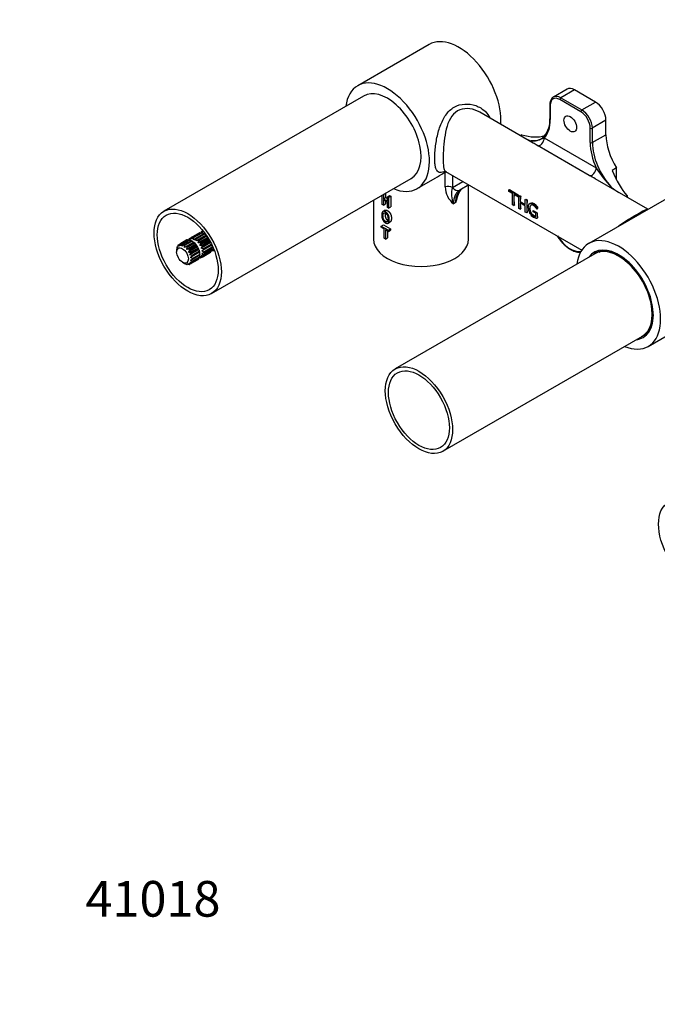
# Model space of a CAD drawing. Units: millimetres. Extents: x 0 to 801, y 0 to 1164.
# Drawn here: x 0 to 215, y 0 to 331 of the extents above; entities that cross this region are included whole.
import ezdxf
from ezdxf import colors
from ezdxf.entities.mleader import LeaderData, LeaderLine
from ezdxf.math import Vec2, Vec3

# ---------------------------------------------------------------- set-up
doc = ezdxf.new("R2010")
doc.units = ezdxf.units.MM
doc.layers.add('DV6_Défaut', color=7, linetype='Continuous')
doc.layers.add('Défaut', color=7, linetype='Continuous')

# ---------------------------------------------------------------- blocks, each defined once
blk = doc.blocks.new('_DOT')
at = {"color": 0}
blk.add_line((0, 0), (-1, 0), dxfattribs=at)
at = {"color": 0, "const_width": 0.333}
blk.add_lwpolyline([(-0.1665, 0, 1), (0.1665, 0, 1)], format="xyb", close=True, dxfattribs=at)
blk = doc.blocks.new('SE5')
at = {"layer": 'DV6_Défaut', "color": 7, "linetype": 'Continuous'}
for p, q in [((137.76, 323.01), (113.72, 309.13)), ((115.72, 305.67), (48.54, 266.88)), ((184.15, 307.98), (179.55, 305.32)), ((186.65, 307.73), (182.05, 305.08)), ((182.05, 305.08), (189.13, 300.99)), ((193.72, 303.65), (186.65, 307.73)), ((178.37, 302.83), (178.37, 297.93)), ((178.52, 302.63), (178.52, 297.73)), ((188.77, 300.38), (181.7, 304.46)), ((189.13, 300.99), (193.72, 303.65)), ((172.79, 289.82), (154.8, 300.21)), ((197.26, 297.52), (192.66, 294.87)), ((197.26, 292.63), (197.26, 297.52)), ((168.9, 292.58), (168.37, 292.37)), ((168.9, 292.58), (168.97, 292.63)), ((191.95, 289.97), (191.95, 294.87)), ((192.66, 294.87), (192.66, 289.97)), ((192.66, 289.97), (197.26, 292.63)), ((191.6, 278.94), (174.16, 289.01)), ((176.51, 291.59), (193.96, 281.52)), ((143.16, 275.08), (143.16, 279.97)), ((143.3, 280.29), (189.15, 253.82)), ((145.59, 278.97), (145.59, 274.9)), ((200.79, 281.46), (199.38, 280.64)), ((200.79, 277.48), (200.79, 281.46)), ((64.54, 239.17), (131.72, 277.95)), ((133.72, 274.49), (139.78, 277.99)), ((145.65, 274.93), (149.11, 276.93)), ((151.11, 275.78), (148.06, 274.02)), ((151.03, 257.52), (151.03, 275.73)), ((211.38, 267.54), (193.62, 277.79)), ((121.94, 269.21), (121.94, 272.31)), ((122.35, 272.54), (122.36, 272.53)), ((122.36, 272.53), (123.07, 272.94)), ((122.36, 272.53), (122.36, 271.11)), ((123.05, 272.95), (123.07, 272.94)), ((123.07, 272.94), (123.07, 271.51)), ((123.71, 271.76), (124.42, 272.16)), ((123.71, 270.33), (123.71, 271.76)), ((123.71, 271.76), (124.13, 271.51)), ((124.13, 271.51), (124.84, 271.92)), ((124.42, 272.16), (124.84, 271.92)), ((124.84, 271.92), (124.84, 268.36)), ((145.59, 274.9), (145.65, 274.93)), ((164.55, 274.05), (164.76, 274.17)), ((164.55, 274.05), (167.52, 272.33)), ((164.55, 273.54), (164.55, 274.05)), ((165.79, 272.83), (164.55, 273.54)), ((164.76, 274.17), (167.74, 272.45)), ((165.79, 271.19), (165.79, 272.83)), ((167.52, 271.83), (166.28, 272.54)), ((166.28, 272.54), (166.28, 270.91)), ((167.52, 272.33), (167.74, 272.45)), ((167.52, 272.33), (167.52, 271.83)), ((167.52, 271.83), (167.65, 271.9)), ((167.89, 272.12), (168.11, 272.24)), ((167.89, 272.12), (168.39, 271.83)), ((167.89, 269.98), (167.89, 272.12)), ((168.11, 272.24), (168.6, 271.95)), ((168.39, 271.83), (168.6, 271.95)), ((168.39, 271.83), (168.39, 270.16)), ((222.61, 274.02), (191.5, 256.06)), ((203.89, 271.86), (204.25, 272.17)), ((204.25, 272.17), (204.33, 272.21)), ((204.33, 272.21), (204.33, 271.92)), ((204.33, 271.92), (204.33, 271.61)), ((119.03, 270.63), (119.03, 257.52)), ((122.36, 268.97), (121.94, 269.21)), ((122.36, 271.11), (123.07, 271.51)), ((122.36, 271.11), (123.71, 270.33)), ((123.71, 269.91), (122.36, 270.69)), ((122.36, 270.69), (122.36, 268.97)), ((122.36, 268.97), (123.07, 269.38)), ((123.07, 271.51), (123.71, 271.14)), ((123.07, 270.28), (123.07, 269.38)), ((123.71, 268.19), (123.71, 269.91)), ((124.13, 271.51), (124.13, 267.95)), ((165.79, 269.06), (165.79, 271.19)), ((166.28, 268.78), (165.79, 269.06)), ((166.28, 270.91), (166.28, 268.78)), ((166.28, 268.78), (166.49, 268.9)), ((167.89, 267.85), (167.89, 269.98)), ((168.39, 270.16), (170.09, 269.17)), ((168.39, 270.16), (168.4, 270.16)), ((170.09, 268.67), (168.39, 269.65)), ((168.39, 269.65), (168.39, 267.56)), ((168.4, 270.16), (170.09, 269.19)), ((170.09, 270.85), (170.3, 270.97)), ((170.09, 270.85), (170.58, 270.57)), ((170.09, 269.17), (170.09, 270.85)), ((170.09, 266.58), (170.09, 268.67)), ((170.3, 270.97), (170.79, 270.69)), ((170.58, 270.57), (170.79, 270.69)), ((170.58, 270.57), (170.58, 268.43)), ((170.58, 268.43), (170.58, 266.3)), ((171.77, 269.56), (171.64, 269.49)), ((122.95, 267.2), (122.25, 266.79)), ((124.13, 267.95), (123.71, 268.19)), ((124.13, 267.95), (124.84, 268.36)), ((168.39, 267.56), (167.89, 267.85)), ((168.39, 267.56), (168.6, 267.68)), ((170.58, 266.3), (170.09, 266.58)), ((170.58, 266.3), (170.79, 266.42)), ((172.76, 267.18), (174.11, 266.41)), ((172.76, 267.18), (174.11, 266.41)), ((172.76, 267.17), (172.76, 267.18)), ((172.76, 267.18), (172.76, 267.18)), ((172.76, 266.68), (172.76, 267.17)), ((173.62, 266.19), (172.76, 266.68)), ((173.62, 265.09), (173.62, 266.19)), ((174.09, 267.56), (174.05, 267.59)), ((174.09, 268.25), (174.25, 268.34)), ((174.09, 268.25), (174.09, 267.56)), ((174.09, 267.56), (174.15, 267.6)), ((174.11, 266.41), (174.11, 266.39)), ((174.11, 266.41), (174.11, 266.41)), ((174.11, 266.41), (174.11, 266.39)), ((174.11, 266.39), (174.11, 264.54)), ((121.66, 261.92), (122.37, 262.32)), ((121.66, 261.48), (121.66, 261.92)), ((121.66, 261.92), (124.09, 260.51)), ((122.37, 262.32), (124.8, 260.92)), ((123.93, 262.87), (124.64, 263.28)), ((174.11, 264.54), (174.27, 264.64)), ((60.45, 259.64), (57.6, 257.99)), ((57.75, 258.03), (60.6, 259.67)), ((61.18, 259.68), (58.34, 258.04)), ((58.52, 258), (61.36, 259.65)), ((62.01, 259.39), (59.16, 257.75)), ((62.75, 258.85), (59.34, 256.89)), ((59.35, 257.64), (62.2, 259.28)), ((62.81, 258.77), (60, 257.15)), ((60.17, 256.98), (62.95, 258.58)), ((61.31, 260.13), (61.66, 260.33)), ((122.64, 260.91), (121.66, 261.48)), ((122.64, 257.78), (122.64, 260.91)), ((123.06, 260.67), (123.06, 257.54)), ((124.09, 260.07), (123.06, 260.67)), ((123.77, 260.26), (123.77, 257.95)), ((124.09, 260.51), (124.8, 260.92)), ((124.09, 260.51), (124.09, 260.07)), ((124.09, 260.07), (124.8, 260.48)), ((124.8, 260.92), (124.8, 260.48)), ((53.25, 255.43), (53.05, 254.64)), ((53.36, 255.55), (53.83, 255.81)), ((56.28, 257.23), (53.83, 255.81)), ((53.98, 255.85), (56.43, 257.27)), ((54.07, 255.23), (53.98, 255.85)), ((54.56, 255.86), (54.07, 255.23)), ((57.01, 257.27), (54.56, 255.86)), ((54.74, 255.82), (57.19, 257.24)), ((54.77, 255.09), (54.74, 255.82)), ((55.39, 255.57), (54.77, 255.09)), ((57.84, 256.98), (55.39, 255.57)), ((58.58, 256.45), (55.5, 254.67)), ((55.5, 254.67), (55.58, 255.46)), ((55.58, 255.46), (58.02, 256.87)), ((59.27, 255.78), (56.2, 254.01)), ((58.67, 256.38), (56.22, 254.97)), ((56.4, 254.8), (58.85, 256.21)), ((59.43, 255.53), (56.98, 254.12)), ((57.14, 257.72), (57.6, 257.99)), ((57.14, 253.9), (59.59, 255.32)), ((63.26, 258.09), (60.04, 256.22)), ((63.79, 257.21), (60.63, 255.38)), ((63.42, 257.83), (60.76, 256.3)), ((60.91, 256.08), (63.56, 257.61)), ((64.29, 256.32), (61.06, 254.45)), ((64.69, 255.49), (61.29, 253.52)), ((64.02, 256.81), (61.37, 255.28)), ((61.48, 255.04), (64.15, 256.58)), ((64.55, 255.79), (61.78, 254.19)), ((61.84, 253.96), (64.66, 255.58)), ((123.06, 257.54), (122.64, 257.78)), ((123.06, 257.54), (123.77, 257.95)), ((52.8, 254.07), (52.84, 254.09)), ((52.82, 253.97), (52.8, 254.07)), ((52.8, 253.96), (52.8, 253.15)), ((52.9, 254.76), (52.82, 253.97)), ((52.96, 254.93), (53.15, 255.05)), ((53.05, 254.64), (52.96, 254.93)), ((56.22, 254.97), (55.5, 254.67)), ((56.2, 254.01), (56.4, 254.8)), ((56.98, 254.12), (56.2, 254.01)), ((59.87, 254.94), (56.79, 253.17)), ((60.3, 254.01), (57.22, 252.23)), ((57.22, 252.23), (57.71, 252.86)), ((58.01, 252.02), (57.22, 252.23)), ((60.52, 253.08), (57.45, 251.3)), ((60.05, 254.51), (57.6, 253.1)), ((57.71, 252.86), (60.16, 254.28)), ((60.46, 253.43), (58.01, 252.02)), ((58.07, 251.78), (60.51, 253.19)), ((60.62, 252.38), (58.17, 250.97)), ((58.17, 250.75), (60.62, 252.17)), ((61.37, 251.46), (64.22, 253.1)), ((64.33, 253.21), (61.48, 251.57)), ((61.78, 252.07), (64.63, 253.72)), ((64.69, 253.89), (61.84, 252.24)), ((64.79, 254.79), (61.94, 253.15)), ((61.94, 252.93), (64.79, 254.58)), ((65.43, 253.8), (65.08, 253.6)), ((193.5, 252.59), (126.32, 213.81)), ((54.78, 249.72), (55.48, 249.31)), ((55.58, 249.26), (55.5, 249.33)), ((55.5, 249.33), (56.22, 249)), ((55.62, 249.28), (55.58, 249.26)), ((56.4, 248.97), (56.2, 249.19)), ((56.2, 249.19), (56.98, 248.97)), ((56.6, 249.08), (56.4, 248.97)), ((57.6, 249.28), (57.14, 249.01)), ((57.22, 249.78), (58.01, 249.89)), ((57.71, 249.39), (57.22, 249.78)), ((57.45, 251.3), (58.07, 251.78)), ((58.17, 250.97), (57.45, 251.3)), ((57.45, 250.46), (58.17, 250.75)), ((58.07, 250.07), (57.45, 250.46)), ((57.6, 249.28), (60.05, 250.69)), ((60.16, 250.81), (57.71, 249.39)), ((58.01, 249.89), (60.46, 251.31)), ((60.51, 251.48), (58.07, 250.07)), ((61.37, 251.46), (60.91, 251.19)), ((205.81, 248.81), (205.51, 248.64)), ((211.5, 221.42), (228.38, 231.16)), ((142.32, 186.1), (209.5, 224.88))]:
    blk.add_line(p, q, dxfattribs=at)
for centre, radius, start, end in [((170.08, 297.42), 8.31, 321.1925, 3.5576), ((176.71, 306.21), 16.28, 246.7858, 253.639), ((165.92, 276.93), 14.62, 55.7184, 61.9772), ((143.58, 278.43), 1.6, 105.2853, 123.0452), ((143.68, 277.31), 2.72, 88.6146, 101.086), ((163.92, 227.26), 58.63, 59.5494, 61.8195), ((228.49, 303.44), 40.9, 212.4151, 223.9719), ((150.69, 275.25), 7.54, 181.2972, 230.8482), ((163.92, 227.26), 58.63, 59.4507, 59.5494), ((226.04, 309.2), 43.53, 231.6855, 235.7544), ((153.56, 272.64), 8.29, 164.208, 203.0057), ((127.43, 276.96), 20.57, 339.8587, 347.2492), ((150.45, 271.93), 3.01, 123.9365, 170.7181), ((174.74, 267.99), 3.62, 178.0494, 239.0688), ((174.43, 267.86), 2.8, 180.8558, 253.349), ((174.16, 267.1), 2.56, 239.9868, 268.8604), ((61.61, 261.36), 1.97, 239.1134, 249.4961), ((59.23, 259.99), 1.97, 350.5039, 0.8866), ((60.91, 259.71), 0.579, 359.2948, 46.8207), ((62.5, 260.89), 1.69, 227.7401, 249.0316), ((59.5, 260.91), 2.33, 328.8098, 342.5903), ((63.28, 260.11), 1.36, 217.3578, 247.1378), ((58.83, 256.65), 5.57, 191.3947, 196.3558), ((77.82, 244.02), 26.73, 153.8351, 155.579), ((57.44, 258.96), 1.97, 239.1134, 249.4961), ((55.06, 257.58), 1.97, 350.5039, 0.8866), ((56.74, 257.3), 0.579, 359.2948, 46.8207), ((58.32, 258.48), 1.69, 227.7401, 249.0316), ((55.33, 258.5), 2.33, 328.8098, 347.3416), ((56.94, 257.49), 0.975, 357.3652, 33.4173), ((55.51, 259.63), 3.25, 317.8222, 330.6375), ((59.11, 257.7), 1.36, 217.3578, 247.1378), ((57.26, 257.48), 1.36, 352.8498, 22.6546), ((53.53, 264.29), 8.64, 306.0202, 310.6987), ((59.72, 256.65), 0.976, 206.6008, 242.6167), ((57.7, 257.28), 1.69, 346.4848, 12.2682), ((62.85, 249), 8.64, 109.3013, 113.9798), ((60.15, 255.45), 0.579, 193.1737, 240.7109), ((58.21, 256.95), 1.97, 338.4469, 0.891), ((60.72, 253.05), 3.25, 89.3625, 102.1778), ((58.63, 256.59), 2.33, 328.8101, 347.3413), ((60.68, 253.05), 2.33, 72.6584, 91.1902), ((66.04, 255.32), 1.36, 184.2026, 202.6546), ((81.13, 242.11), 26.73, 153.8351, 155.579), ((59.39, 279.77), 26.73, 264.4208, 266.1651), ((60.44, 254.94), 0.579, 179.2795, 226.8359), ((61.27, 253.97), 0.975, 177.3652, 213.4173), ((62.16, 251.84), 1.69, 170.602, 192.2682), ((61.87, 252.91), 1.36, 172.8498, 202.6546), ((58.65, 256.63), 3.25, 317.8236, 330.6361), ((60.77, 252.51), 1.97, 59.1134, 81.5487), ((61.74, 248.82), 3.25, 89.3639, 102.1764), ((60.61, 251.13), 0.976, 26.6008, 62.6167), ((56.21, 260.51), 8.64, 306.0212, 310.6976), ((60.81, 251.9), 1.69, 47.7401, 73.507), ((64.8, 244.78), 8.64, 109.3024, 113.9788), ((60.76, 251.42), 1.36, 37.3578, 67.1378), ((66.3, 253.24), 1.97, 170.5636, 180.891), ((63.92, 251.87), 1.97, 59.109, 69.4364), ((66.33, 254.25), 1.69, 170.602, 192.2682), ((64.52, 253.47), 0.579, 13.1688, 60.7158), ((64.85, 251.64), 2.33, 76.9357, 91.1902), ((208.9, 251.65), 7.8, 174.6609, 177.8089), ((60.82, 253.19), 5.57, 223.6435, 228.606), ((59.39, 275.95), 26.73, 264.4208, 266.1651), ((62.13, 250.84), 1.97, 170.5636, 180.891), ((59.75, 249.46), 1.97, 59.109, 69.4364), ((60.35, 251.06), 0.579, 13.1688, 60.7158), ((60.68, 249.23), 2.33, 72.6584, 91.1902)]:
    blk.add_arc(centre, radius, start, end, dxfattribs=at)
for centre, major_axis, ratio, start_param, end_param in [((147.76, 305.69), (10, -17.32), 0.57735, 0.698461, 3.141593), ((123.72, 291.81), (-10, 17.32), 0.57735, 2.498092, 6.283185), ((123.72, 291.81), (-10, 17.32), 0.57735, 0, 0.643501), ((123.72, 291.81), (8, -13.86), 0.57735, 0, 3.141593), ((186.65, 303.65), (2.5, -4.33), 0.57735, 2.356194, 3.141593), ((181.7, 300.79), (2.25, -3.9), 0.57735, 2.356194, 3.926991), ((182.05, 300.99), (2.5, -4.33), 0.57735, 3.1253, 3.141593), ((182.05, 300.99), (2.5, -4.33), 0.57735, 2.356194, 3.1253), ((182.05, 304.67), (-0.25, -0.433), 0.57735, 3.926991, 5.497787), ((178.87, 302.83), (0.5, 0), 0.57735, 3.141401, 3.926991), ((193.72, 299.57), (2.5, -4.33), 0.57735, 0.785398, 2.356194), ((189.13, 300.59), (-0.25, -0.433), 0.57735, 3.926991, 5.497787), ((188.77, 296.71), (2.25, -3.9), 0.57735, 0.785398, 2.356194), ((189.13, 296.91), (-2.5, 4.33), 0.57735, 3.926991, 5.497787), ((167.56, 304.06), (7.75, -13.42), 0.57735, 0.170806, 0.785398), ((178.87, 297.93), (0.5, 0), 0.57735, 3.141593, 3.926991), ((168.97, 304.87), (11.89, -9.9), 0.705561, 5.243632, 5.840658), ((167.91, 304.26), (-7.5, 12.99), 0.57735, 2.961094, 3.322616), ((192.31, 295.07), (-0.5, 0), 0.57735, 0.785398, 2.356194), ((207.86, 286.5), (7.5, -12.99), 0.57735, 3.926991, 4.768059), ((171.57, 292.41), (0.6, 1.91), 0.874631, 3.55832, 3.809618), ((167.91, 304.26), (-7.5, 12.99), 0.57735, 2.764965, 2.961094), ((175.1, 290.77), (1, 1.73), 0.57735, 3.197263, 5.497787), ((202.91, 283.64), (-7.75, 13.42), 0.57735, 0.785398, 1.39999), ((192.31, 290.18), (-0.5, 0), 0.57735, 0.785398, 2.356194), ((203.27, 283.85), (-7.5, 12.99), 0.57735, 0.785398, 1.947424), ((131.85, 296.5), (10, -17.32), 0.57735, 0.089858, 0.155918), ((192.55, 280.7), (-1, -1.73), 0.57735, 0.055671, 2.356194), ((204.33, 284.46), (4.81, -14.49), 0.390246, 4.848137, 5.577865), ((144.17, 274.08), (-2, 0), 0.57735, 3.926991, 5.245107), ((199.61, 276.22), (1.18, 1.62), 0.15464, 3.766809, 4.018107), ((147.06, 275.75), (1, -1.73), 0.816497, 4.712389, 6.283185), ((174.41, 275.6), (-5.75, -9.96), 0.57735, -0.946999, -0.785398), ((175.65, 274.89), (-5.75, -9.96), 0.57735, -1.01509, -0.960214), ((176.52, 274.39), (-5.75, -9.96), 0.57735, -1.01509, -0.834741), ((205.74, 271.1), (1.92, 0.54), 0.71164, -4.106154, -3.952787), ((195.14, 263.64), (6.75, 11.69), 0.57735, -0.512386, -0.484586), ((135.03, 254.95), (15.73, 15.82), 0.185675, 0.565093, 0.636537), ((174.41, 275.6), (-5.75, -9.96), 0.57735, -0.785398, -0.556333), ((176.52, 274.39), (-5.75, -9.96), 0.57735, -0.78097, -0.556333), ((178.71, 273.12), (-5.75, -9.96), 0.57735, -1.01509, -0.785398), ((178.71, 273.12), (-5.75, -9.96), 0.57735, -0.785398, -0.556333), ((182.24, 271.09), (-5.75, -9.96), 0.57735, -0.785398, -0.587272), ((182.22, 271.09), (-5.75, -9.96), 0.57735, -0.983524, -0.909558), ((62.1, 256.24), (-1.9, 3.29), 0.57735, -0.191943, -0.122216), ((62.1, 256.24), (-1.9, 3.29), 0.57735, -0.506103, -0.436375), ((63.43, 257), (-1.9, 3.29), 0.57735, 0.122216, 0.191943), ((62.1, 256.24), (-1.9, 3.29), 0.57735, -0.820262, -0.750534), ((185.24, 262.01), (-4.75, 8.23), 0.57735, 1.655779, 2.928769), ((201.5, 238.74), (10, -17.32), 0.57735, 0, 3.785094), ((55.48, 252.41), (-1.9, 3.29), 0.57735, 0.122216, 0.191943), ((55.48, 252.41), (-1.9, 3.29), 0.57735, -0.191943, -0.122216), ((55.48, 252.41), (-1.9, 3.29), 0.57735, -0.506103, -0.436375), ((55.48, 252.41), (-1.9, 3.29), 0.57735, -0.820262, -0.750534), ((57.93, 253.83), (-1.9, 3.29), 0.57735, -0.191943, -0.122216), ((57.93, 253.83), (-1.9, 3.29), 0.57735, -0.506103, -0.436375), ((59.26, 254.59), (-1.9, 3.29), 0.57735, 0.122216, 0.191943), ((59.26, 254.59), (-1.9, 3.29), 0.57735, -0.191943, -0.122216), ((57.93, 253.83), (-1.9, 3.29), 0.57735, -0.820262, -0.750534), ((59.26, 254.59), (-1.9, 3.29), 0.57735, -0.506103, -0.436375), ((57.93, 253.83), (-1.9, 3.29), 0.57735, -1.134421, -1.064694), ((59.26, 254.59), (-1.9, 3.29), 0.57735, -0.820262, -0.750534), ((57.93, 253.83), (-1.9, 3.29), 0.57735, -1.44858, -1.378853), ((59.26, 254.59), (-1.9, 3.29), 0.57735, -1.134421, -1.064694), ((59.26, 254.59), (-1.9, 3.29), 0.57735, -1.44858, -1.378853), ((59.26, 254.59), (1.9, -3.29), 0.57735, 1.378853, 1.44858), ((135.03, 257.52), (-16, 0), 0.57735, 0, 3.141593), ((201.5, 238.74), (8, -13.86), 0.57735, 0, 3.141593), ((55.48, 252.41), (-1.9, 3.29), 0.57735, 0.750534, 0.785398), ((55.48, 252.41), (-1.9, 3.29), 0.57735, 0.436375, 0.506103), ((55.48, 252.41), (-1.9, 3.29), 0.57735, -1.134421, -1.064694), ((55.48, 252.41), (-1.9, 3.29), 0.57735, -1.44858, -1.378853), ((55.48, 252.41), (1.9, -3.29), 0.57735, 1.378853, 1.44858), ((55.48, 252.41), (1.9, -3.29), 0.57735, 1.064694, 1.134421), ((57.93, 253.83), (1.9, -3.29), 0.57735, 1.378853, 1.44858), ((57.93, 253.83), (1.9, -3.29), 0.57735, 1.064694, 1.134421), ((57.93, 253.83), (1.9, -3.29), 0.57735, 0.750534, 0.820262), ((59.26, 254.59), (1.9, -3.29), 0.57735, 1.064694, 1.134421), ((59.26, 254.59), (1.9, -3.29), 0.57735, 0.436375, 0.506103), ((59.26, 254.59), (1.9, -3.29), 0.57735, 0.750534, 0.820262), ((62.1, 256.24), (1.9, -3.29), 0.57735, 0.122216, 0.191943), ((62.1, 256.24), (1.9, -3.29), 0.57735, 0.436375, 0.506103), ((62.1, 256.24), (1.9, -3.29), 0.57735, 0.750534, 0.820262), ((63.43, 257), (1.9, -3.29), 0.57735, -0.191943, -0.122216), ((201.5, 238.74), (8.27, -14.33), 0.57735, 0, 3.400121), ((201.85, 238.94), (-8.03, 13.9), 0.57735, 0, 0.078954), ((201.85, 238.94), (-8.03, 13.9), 0.57735, 5.513245, 6.283185), ((203.62, 258.74), (-3.75, -6.5), 0.57735, 0.339346, 0.468584), ((55.48, 252.41), (1.9, -3.29), 0.57735, -0.785398, -0.750534), ((55.48, 252.41), (1.9, -3.29), 0.57735, -0.506103, -0.436375), ((55.48, 252.41), (1.9, -3.29), 0.57735, -0.191943, -0.122216), ((55.48, 252.41), (1.9, -3.29), 0.57735, 0.122216, 0.191943), ((55.48, 252.41), (1.9, -3.29), 0.57735, 0.436375, 0.506103), ((55.48, 252.41), (1.9, -3.29), 0.57735, 0.750534, 0.820262), ((57.93, 253.83), (1.9, -3.29), 0.57735, 0.122216, 0.191943), ((57.93, 253.83), (1.9, -3.29), 0.57735, 0.436375, 0.506103), ((59.26, 254.59), (1.9, -3.29), 0.57735, -0.191943, -0.122216), ((59.26, 254.59), (1.9, -3.29), 0.57735, 0.122216, 0.191943), ((201.85, 238.94), (-8.03, 13.9), 0.57735, 3.062638, 3.911533), ((201.5, 238.74), (8.27, -14.33), 0.57735, 6.024657, 6.283185), ((201.5, 238.74), (10, -17.32), 0.57735, 5.639684, 6.283185)]:
    blk.add_ellipse(centre, major_axis=major_axis, ratio=ratio, start_param=start_param, end_param=end_param, dxfattribs=at)
for centre, major_axis in [((185.24, 296.3), (-1.5, 2.6)), ((56.54, 253.03), (8, -13.86)), ((56.54, 253.03), (7.25, -12.56)), ((54.78, 252), (1.4, -2.42)), ((134.32, 199.95), (8, -13.86)), ((134.32, 199.95), (7.25, -12.56)), ((226.25, 155.05), (8, -13.86))]:
    blk.add_ellipse(centre, major_axis=major_axis, ratio=0.57735, dxfattribs=at)
for points, degree, knots in [([(179.61, 305.34), (179.55, 305.31), (179.36, 305.22), (179.07, 304.95), (178.77, 304.56), (178.56, 304.09), (178.42, 303.57), (178.38, 303.12), (178.37, 302.89), (178.37, 302.83)], 3, [0, 0, 0, 0, 0.070936, 0.244153, 0.417337, 0.593919, 0.775608, 0.955638, 1, 1, 1, 1]), ([(143.26, 280.34), (142.53, 280.03), (141.96, 279.88), (140.97, 279.94), (140.59, 280.17), (140.15, 280.91), (140.02, 281.22), (139.83, 281.98), (139.75, 282.43), (139.6, 283.96), (139.6, 285.25), (139.75, 287.38), (139.83, 288.13), (140.02, 289.64), (140.14, 290.39), (140.58, 292.64), (140.97, 294.14), (141.97, 296.89), (142.59, 298.18), (144.15, 300.37), (145.09, 301.27), (147.28, 302.54), (148.51, 302.89), (151, 303.04), (152.25, 302.85), (154.6, 302.02), (155.68, 301.38), (157.24, 299.9), (157.79, 299.14), (158.17, 298.3)], 3, [0, 0, 0, 0, 0.0807394, 0.0807394, 0.1661202, 0.1661202, 0.2088106, 0.2088106, 0.251501, 0.251501, 0.3368818, 0.3368818, 0.3795722, 0.3795722, 0.4222626, 0.4222626, 0.5076434, 0.5076434, 0.5930242, 0.5930242, 0.678405, 0.678405, 0.7637858, 0.7637858, 0.8491666, 0.8491666, 0.9345474, 0.9345474, 1, 1, 1, 1]), ([(154.8, 300.21), (154.55, 300.35), (154.29, 300.49), (152.95, 301.1), (151.78, 301.4), (149.46, 301.46), (148.3, 301.21), (146.3, 300.05), (145.51, 299.17), (144.28, 297.05), (143.85, 295.81), (143.19, 293.22), (142.96, 291.82), (142.64, 289.07), (142.54, 287.66), (142.44, 285.11), (142.45, 283.94), (142.55, 282.09), (142.66, 281.4), (142.95, 280.61), (143.1, 280.4), (143.3, 280.29)], 3, [0, 0, 0, 0, 0.02761, 0.02761, 0.139402, 0.139402, 0.251195, 0.251195, 0.362987, 0.362987, 0.47478, 0.47478, 0.586572, 0.586572, 0.698365, 0.698365, 0.810157, 0.810157, 0.92195, 0.92195, 1, 1, 1, 1]), ([(176.51, 291.59), (176.42, 291.55), (176.33, 291.52), (176.16, 291.44), (176.08, 291.4), (175.83, 291.28), (175.67, 291.2), (175.17, 290.97), (174.84, 290.85), (174.13, 290.66), (173.76, 290.59), (172.97, 290.53), (172.56, 290.54), (172.13, 290.59)], 3, [0, 0, 0, 0, 0.0625, 0.0625, 0.125, 0.125, 0.25, 0.25, 0.5, 0.5, 0.75, 0.75, 1, 1, 1, 1]), ([(142.99, 280.39), (142.99, 280.39), (143.01, 280.39), (143.13, 280.37), (143.23, 280.32), (143.3, 280.29)], 3, [0, 0, 0, 0, 0.2466401, 0.622116, 1, 1, 1, 1]), ([(148.06, 274.02), (147.73, 273.83), (147.43, 273.58), (146.91, 272.99), (146.69, 272.64), (146.32, 271.85), (146.18, 271.41), (146.04, 270.7), (146, 270.45), (145.95, 269.94), (145.94, 269.68), (145.93, 269.4)], 3, [0, 0, 0, 0, 0.25, 0.25, 0.5, 0.5, 0.75, 0.75, 0.875, 0.875, 1, 1, 1, 1]), ([(146.74, 269.87), (146.74, 270.14), (146.75, 270.4), (146.79, 270.91), (146.82, 271.15), (146.95, 271.85), (147.08, 272.28), (147.43, 273.07), (147.64, 273.41), (148.15, 273.99), (148.44, 274.24), (148.77, 274.43)], 3, [0, 0, 0, 0, 0.125, 0.125, 0.25, 0.25, 0.5, 0.5, 0.75, 0.75, 1, 1, 1, 1]), ([(171.12, 268.12), (171.12, 268.12), (171.12, 268.12), (171.12, 268.64), (171.24, 268.98), (171.37, 269.31), (171.6, 269.47), (171.83, 269.62), (172.16, 269.58), (172.49, 269.54), (172.88, 269.31), (173.07, 269.21), (173.24, 269.08), (173.41, 268.95), (173.57, 268.8), (173.69, 268.69), (173.84, 268.52), (174, 268.36), (174.09, 268.25)], 2, [0, 0, 0, 0.000822, 0.000822, 0.12572, 0.12572, 0.250617, 0.250617, 0.375514, 0.375514, 0.500411, 0.500411, 0.625308, 0.625308, 0.750206, 0.750206, 0.875103, 0.875103, 1, 1, 1]), ([(174.05, 267.59), (173.96, 267.73), (173.86, 267.88), (173.76, 268.02), (173.58, 268.22), (173.43, 268.39), (173.24, 268.56), (173.05, 268.73), (172.82, 268.86), (172.29, 269.17), (171.96, 268.89), (171.63, 268.62), (171.63, 267.85), (171.63, 267.83), (171.63, 267.82)], 2, [0, 0, 0, 0.165881, 0.165881, 0.331761, 0.331761, 0.497642, 0.497642, 0.663522, 0.663522, 0.829403, 0.829403, 0.995283, 0.995283, 1, 1, 1]), ([(172.13, 269), (172.02, 268.94), (171.92, 268.84), (171.77, 268.61), (171.71, 268.46), (171.64, 268.16), (171.63, 267.99), (171.63, 267.82)], 3, [0, 0, 0, 0, 0.319181, 0.319181, 0.659591, 0.659591, 1, 1, 1, 1]), ([(171.77, 269.56), (171.91, 269.65), (172.08, 269.69), (172.43, 269.7), (172.61, 269.67), (172.97, 269.53), (173.15, 269.43), (173.41, 269.25), (173.49, 269.18), (173.65, 269.04), (173.73, 268.96), (173.89, 268.8), (173.96, 268.71), (174.11, 268.53), (174.18, 268.44), (174.25, 268.34)], 3, [0, 0, 0, 0, 0.199495, 0.199495, 0.399622, 0.399622, 0.599748, 0.599748, 0.699811, 0.699811, 0.799874, 0.799874, 0.899937, 0.899937, 1, 1, 1, 1]), ([(121.79, 265.6), (121.79, 266.37), (122.13, 266.7), (122.46, 267.03), (123.03, 266.7), (123.68, 266.33), (124.02, 265.65), (124.36, 264.97), (124.36, 264.11), (124.36, 263.24), (124.02, 262.94), (123.67, 262.64), (123.03, 263.01), (122.45, 263.34), (122.12, 264.06), (121.79, 264.78), (121.79, 265.6)], 2, [0, 0, 0, 0.125, 0.125, 0.25, 0.25, 0.375, 0.375, 0.5, 0.5, 0.625, 0.625, 0.75, 0.75, 0.875, 0.875, 1, 1, 1]), ([(122.23, 265.34), (122.23, 264.73), (122.44, 264.2), (122.65, 263.67), (123.03, 263.45), (123.47, 263.2), (123.69, 263.44), (123.92, 263.69), (123.92, 264.37), (123.92, 265.75), (123.03, 266.26), (122.64, 266.48), (122.44, 266.23), (122.23, 265.98), (122.23, 265.34)], 2, [0, 0, 0, 0.142857, 0.142857, 0.285714, 0.285714, 0.428571, 0.428571, 0.571429, 0.571429, 0.714286, 0.714286, 0.857143, 0.857143, 1, 1, 1]), ([(122.99, 266.28), (122.94, 266.06), (122.94, 265.75), (122.94, 265.14), (123.15, 264.61), (123.35, 264.09), (123.72, 263.87)], 2, [0, 0, 0, 0.198589, 0.198589, 0.60552, 0.60552, 1, 1, 1]), ([(123.72, 267.12), (123.88, 267.03), (124.02, 266.92), (124.17, 266.8), (124.29, 266.67), (124.54, 266.41), (124.72, 266.07), (125.07, 265.39), (125.07, 264.52), (125.07, 263.64), (124.72, 263.34), (124.68, 263.31), (124.64, 263.28)], 2, [0, 0, 0, 0.080408, 0.080408, 0.160816, 0.160816, 0.321631, 0.321631, 0.643263, 0.643263, 0.964894, 0.964894, 1, 1, 1]), ([(171.63, 267.82), (171.63, 267.4), (171.72, 267.04), (171.8, 266.67), (171.97, 266.35), (172.13, 266.04), (172.35, 265.8), (172.58, 265.55), (172.86, 265.39), (173.07, 265.27), (173.27, 265.18), (173.48, 265.1), (173.62, 265.09)], 2, [0, 0, 0, 0.162698, 0.162698, 0.330159, 0.330159, 0.497619, 0.497619, 0.665079, 0.665079, 0.83254, 0.83254, 1, 1, 1]), ([(201.2, 261.67), (202.05, 262.35), (202.96, 262.98), (204.53, 264), (205.19, 264.41), (206.45, 265.16), (207.04, 265.51), (207.6, 265.83)], 3, [0, 0, 0, 0, 0.413274, 0.413274, 0.706637, 0.706637, 1, 1, 1, 1]), ([(207.6, 265.83), (208.72, 266.48), (209.59, 266.97), (210.67, 267.43), (211.02, 267.52), (211.29, 267.5)], 3, [0, 0, 0, 0, 0.589174, 0.589174, 1, 1, 1, 1]), ([(180.74, 258.66), (180.86, 258.47), (181.18, 257.99), (181.73, 257.25), (182.39, 256.46), (183.09, 255.73), (183.82, 255.08), (184.57, 254.5), (185.33, 254.01), (186.1, 253.61), (186.86, 253.31), (187.62, 253.12), (188.25, 253.04), (188.61, 253.04), (188.74, 253.04)], 3, [0, 0, 0, 0, 0.057202, 0.146277, 0.235407, 0.324623, 0.413954, 0.503426, 0.593051, 0.682819, 0.77267, 0.862412, 0.951769, 1, 1, 1, 1]), ([(58.57, 256.39), (58.58, 256.39), (58.58, 256.39), (58.59, 256.38), (58.63, 256.38), (58.67, 256.38)], 3, [0, 0, 0, 0, 0.07846, 0.07846, 1, 1, 1, 1]), ([(59.27, 255.78), (59.26, 255.73), (59.28, 255.68), (59.33, 255.6), (59.38, 255.56), (59.43, 255.53)], 3, [0, 0, 0, 0, 0.5, 0.5, 1, 1, 1, 1]), ([(64.69, 255.6), (64.66, 255.56), (64.65, 255.53), (64.65, 255.51), (64.65, 255.51), (64.65, 255.51)], 3, [0, 0, 0, 0, 0.887723, 0.887723, 1, 1, 1, 1]), ([(60.16, 254.28), (60.16, 254.21), (60.17, 254.15), (60.21, 254.06), (60.25, 254.03), (60.3, 254.01)], 3, [0, 0, 0, 0, 0.5, 0.5, 1, 1, 1, 1]), ([(60.51, 253.19), (60.49, 253.15), (60.48, 253.12), (60.48, 253.09), (60.49, 253.07), (60.52, 253.08)], 3, [0, 0, 0, 0, 0.5, 0.5, 1, 1, 1, 1]), ([(194.99, 253.15), (195.13, 253.23), (195.33, 253.33), (195.53, 253.42), (195.58, 253.44)], 3, [0, 0, 0, 0, 0.761118, 1, 1, 1, 1]), ([(211.22, 226.22), (211.05, 226.08), (210.85, 225.96), (210.65, 225.85), (210.65, 225.85)], 3, [0, 0, 0, 0, 0.972221, 1, 1, 1, 1])]:
    blk.add_open_spline(points, degree=degree, knots=knots, dxfattribs=at)
for points, degree in [([(139.78, 277.99), (140.77, 278.56), (141.75, 279.17), (142.71, 279.77)], 3), ([(122.95, 267.2), (123.26, 267.38), (123.72, 267.12)], 2), ([(123.72, 263.87), (123.79, 263.82), (123.87, 263.79)], 2)]:
    blk.add_open_spline(points, degree=degree, dxfattribs=at)

msp = doc.modelspace()

# ---------------------------------------------------------------- block references
at = {"layer": 'Défaut'}
msp.add_blockref('SE5', (0, 0), dxfattribs=at)

# ---------------------------------------------------------------- leaders
at = {"layer": 'Défaut', "color": 7, "linetype": 'Continuous'}
ml = msp.add_multileader_mtext('Standard', dxfattribs=at)
ml.set_content('{\\pxsm0.9;\\fSolid Edge ISO|b1||i0||c0|p34;\\W1.;18/05/2016\\P}', color=256)
ml.set_leader_properties()
ml.set_arrow_properties(name='DOT')
ml.build(insert=Vec2(0, 0))
ml.multileader.update_dxf_attribs({"leader_type": 0, "dogleg_length": 0, "arrow_head_size": 12})
ctx = ml.context
ctx.base_point, ctx.char_height, ctx.arrow_head_size, ctx.landing_gap_size = Vec3(656.6, 1156.97), 12, 12, 4.2
notes = []
notes.append((ctx, [(0, (0, 0, 0), (0, 0), (1, 0), 1, [])]))
ctx.mtext.insert = Vec3(658.6, 1163.09)
ml = msp.add_multileader_mtext('Standard', dxfattribs=at)
ml.set_content('{\\pxsm0.9;\\fArial|b1||i0||c0|p34;\\W1.;40AM\\P}', color=256)
ml.set_leader_properties()
ml.set_arrow_properties(name='DOT')
ml.build(insert=Vec2(0, 0))
ml.multileader.update_dxf_attribs({"leader_type": 0, "dogleg_length": 0, "arrow_head_size": 12})
ctx = ml.context
ctx.base_point, ctx.char_height, ctx.arrow_head_size, ctx.landing_gap_size = Vec3(36.85, 1136.92), 12, 12, 4.2
notes.append((ctx, [(0, (0, 0, 0), (0, 0), (1, 0), 1, [])]))
ctx.mtext.insert = Vec3(38.85, 1143.02)
ml = msp.add_multileader_mtext('Standard', dxfattribs=at)
ml.set_content('{\\pxsm0.9;\\fArial|b1||i0||c0|p34;\\W1.;41018\\P}', color=256)
ml.set_leader_properties()
ml.set_arrow_properties(name='DOT')
ml.build(insert=Vec2(0, 0))
ml.multileader.update_dxf_attribs({"leader_type": 0, "dogleg_length": 0, "arrow_head_size": 12})
ctx = ml.context
ctx.base_point, ctx.char_height, ctx.arrow_head_size, ctx.landing_gap_size = Vec3(20.12, 35.38), 12, 12, 4.2
notes.append((ctx, [(0, (0, 0, 0), (0, 0), (1, 0), 1, [])]))
ctx.mtext.insert = Vec3(22.12, 41.5)
for ctx, leaders in notes:
    for number, flags, end, landing, length, lines in leaders:
        leader = LeaderData()
        leader.index, (leader.has_last_leader_line, leader.has_dogleg_vector, leader.attachment_direction) = number, flags
        leader.last_leader_point, leader.dogleg_vector, leader.dogleg_length = Vec3(end), Vec3(landing), length
        for number, points, colour, breaks in lines:
            line = LeaderLine()
            line.index, line.vertices, line.color, line.breaks = number, Vec3.list(points), colors.encode_raw_color(colour), breaks
            leader.lines.append(line)
        ctx.leaders.append(leader)

doc.saveas('drawing.dxf')
